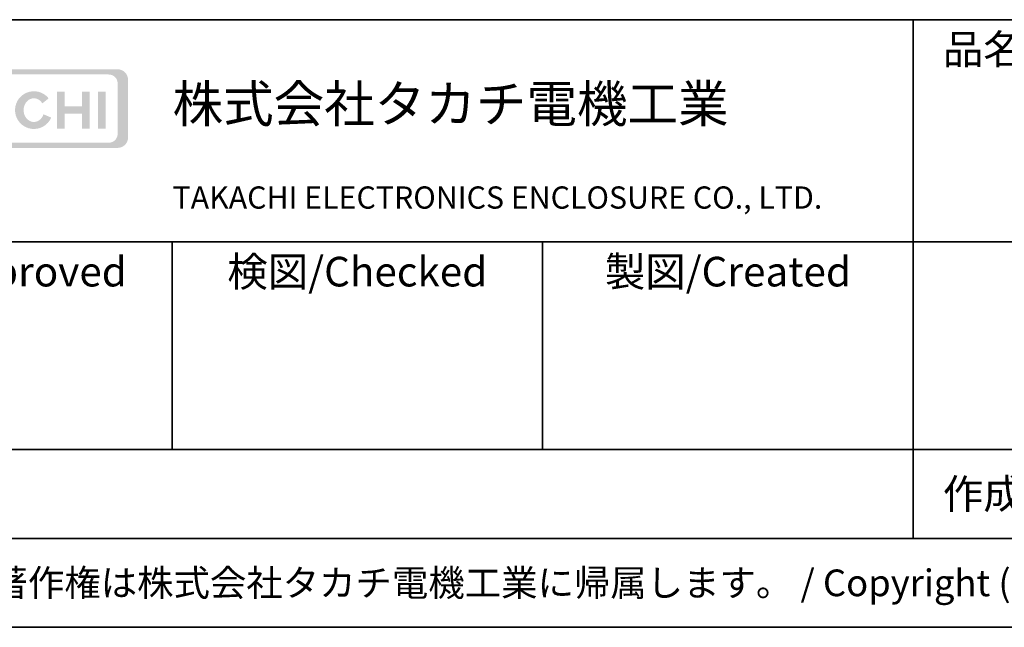
# Model space of a CAD drawing. Units: millimetres. Extents: x 0 to 9053, y 0 to 1405.
# Drawn here: x 562 to 728, y 0 to 103 of the extents above; entities that cross this region are included whole.
import ezdxf
from ezdxf.enums import TextEntityAlignment as Align

# ---------------------------------------------------------------- set-up
doc = ezdxf.new("R2010")
doc.units = ezdxf.units.MM
for name, color, linetype, lineweight in [('Border (ISO)', 7, 'Continuous', 35), ('Hatch (ISO)', 1, 'Continuous', 18), ('Title (ISO)', 7, 'Continuous', 35)]:
    doc.layers.add(name, color=color, linetype=linetype, lineweight=lineweight)
doc.styles.add('Note Text (TK)', font='MS PGothic.ttf')
doc.styles.add('文字スタイル40', font='MS PGothic.ttf')
doc.styles.add('文字スタイル67', font='arial.ttf')

# ---------------------------------------------------------------- blocks, each defined once
blk = doc.blocks.new('図面枠 tk図枠')
at = {"layer": 'Border (ISO)'}
blk.add_line((14.50000000000001, 8.000000000000007), (405.4999999999999, 8.000000000000007), dxfattribs=at)
blk = doc.blocks.new('表題欄 コピー版 tk表題欄')
at = {"layer": 'Hatch (ISO)'}
h = blk.add_hatch(color=256, dxfattribs=at)
edge = h.paths.add_edge_path(flags=0)
edge.add_arc((95.444849922821, 237.346881026017), 0.5958259999999996, 269.9999999999897, 360)
edge.add_line((96.040675922821, 237.3468810260171), (96.04067592282095, 240.7585970260168))
edge.add_arc((95.44484992282096, 240.7585970260169), 0.5958259999999996, 0, 90.0000000000068)
edge.add_line((95.44484992282091, 241.3544230260169), (79.00658192282103, 241.3544230260169))
edge.add_arc((79.00658192282103, 240.7585970260169), 0.5958259999999996, 90, 180)
edge.add_line((78.41075592282102, 240.7585970260168), (78.41075592282081, 237.3468810260171))
edge.add_arc((79.00658192282081, 237.3468810260168), 0.5958259999999996, 180, 270.0000000000205)
edge.add_line((79.00658192282103, 236.7510550260168), (95.44484992282091, 236.751055026017))
edge = h.paths.add_edge_path()
edge.add_line((77.70882392282107, 241.0034570260169), (77.70882392282107, 237.1020210260171))
edge.add_arc((78.41075592282097, 237.102021026017), 0.7019319999998935, 180, 270.000000000008)
edge.add_line((78.41075592282105, 236.4000890260172), (96.04067592282101, 236.4000890260172))
edge.add_arc((96.040675922821, 237.102021026017), 0.7019319999998921, 270, 360)
edge.add_line((96.7426079228209, 237.1020210260171), (96.74260792282098, 241.0034570260169))
edge.add_arc((96.04067592282107, 241.003457026017), 0.7019319999998921, 0, 90.00000000000873)
edge.add_line((96.04067592282095, 241.705389026017), (78.41075592282105, 241.7053890260169))
edge.add_arc((78.41075592282105, 241.0034570260169), 0.7019319999999984, 90.00000000000072, 180)
h = blk.add_hatch(color=256, dxfattribs=at)
edge = h.paths.add_edge_path()
edge.add_arc((90.39257192282079, 238.9507140260171), 1.273272000000011, 38.55054079078439, 336.5820184016556)
edge.add_line((91.56096443223191, 238.4446700260172), (91.04202846323602, 238.6694270587604))
edge.add_ellipse((90.392571922821, 238.9507140260171), major_axis=(0, -0.7998759999999119), ratio=0.8673469387756529, start_angle=128.5505407907963, end_angle=426.582018401653, ccw=False)
edge.add_line((90.96328818027123, 239.4055047731898), (91.38834540645578, 239.7442231660233))
for points in [[(91.96090243223207, 240.1954190260171), (91.96090243223207, 237.7060090260171), (92.4791894322321, 237.7060090260171), (92.4791894322321, 238.7058540260171), (93.63819343223211, 238.7058540260171), (93.63819343223211, 237.7060090260171), (94.15648043223207, 237.7060090260171), (94.15648043223207, 240.1954190260171), (93.63819343223211, 240.1954190260171), (93.63819343223211, 239.195574026017), (92.4791894322321, 239.195574026017), (92.4791894322321, 240.1954190260171)], [(94.71149643223212, 240.1954190260171), (94.71149643223212, 237.7060090260171), (95.2338644322322, 237.7060090260171), (95.2338644322322, 240.1954190260171)]]:
    blk.add_hatch(color=256, dxfattribs=at).paths.add_polyline_path(points)
at = {"layer": 'Title (ISO)'}
for p, q in [((74.70882392282105, 245.052739026017), (255.7088239228211, 245.052739026017)), ((149.7088239228211, 245.052739026017), (149.7088239228211, 210.052739026017)), ((74.70882392282105, 230.052739026017), (230.7088239228211, 230.0527390260171)), ((99.70882392282105, 230.052739026017), (99.70882392282108, 216.052739026017)), ((124.708823922821, 230.052739026017), (124.708823922821, 216.052739026017)), ((74.70882392282105, 216.052739026017), (230.7088239228211, 216.052739026017)), ((255.7088239228211, 210.052739026017), (74.70882392282105, 210.052739026017)), ((74.70882392282105, 204.052739026017), (255.7088239228211, 204.052739026017))]:
    blk.add_line(p, q, dxfattribs=at)
at = {"layer": 'Title (ISO)', "color": 1, "char_height": 2.000000029802322, "line_spacing_factor": 1.5, "style": 'Note Text (TK)'}
for s, insert, attachment_point in [('\\fＭＳ Ｐゴシック|b0|i0;{\\H2.0000;品名/Title}', (151.708823922821, 243.052739026017), 4), ('\\fＭＳ Ｐゴシック|b0|i0;{\\H2.0000;承認/Approved}', (87.20882392282105, 228.052739026017), 5), ('\\fＭＳ Ｐゴシック|b0|i0;{\\H2.0000;検図/Checked}', (112.208823922821, 228.0527390260171), 5), ('\\fＭＳ Ｐゴシック|b0|i0;{\\H2.0000;製図/Created}', (137.208823922821, 228.052739026017), 5), ('\\fＭＳ Ｐゴシック|b0|i0;{\\H2.0000;作成日/Date}', (151.708823922821, 213.052739026017), 4)]:
    blk.add_mtext(s, dxfattribs=dict(at, insert=insert, attachment_point=attachment_point))
at = {"layer": 'Title (ISO)', "color": 7, "attachment_point": 4, "line_spacing_factor": 1.5, "style": 'Note Text (TK)'}
for s, insert, char_height in [('株式会社タカチ電機工業', (99.74260792282095, 239.052739026017), 2.5), ('\\fArial|b0|i0;{\\H1.4986;TAKACHI ELECTRONICS ENCLOSURE CO., LTD.}', (99.74260792282095, 233.052739026017), 1.49859994649887), ('\\fMS PGothic|b0|i0;{\\H1.8000;本図面の著作権は株式会社タカチ電機工業に帰属します。 / Copyright (C)\xa0 TAKACHI ELECTRONICS ENCLOSURE CO., LTD. All Rights Reserved.}', (77.70882392282107, 207.052739026017), 1.800000071525573)]:
    blk.add_mtext(s, dxfattribs=dict(at, insert=insert, char_height=char_height))
at = {"layer": 'Title (ISO)', "color": 7}
for tag, p, height, style in [('<品名>_001', (157.5383693773665, 236.7885344805625), 2.5, 'Note Text (TK)'), ('<Title>_001', (157.708823922821, 231.5520568828656), 2.000000029802322, '文字スタイル67'), ('<型番>_001', (157.6576875571527, 219.9930798731327), 3.000000119209289, '文字スタイル40'), ('作成日_001', (175.5824034682756, 211.7814322078352), 2.5, 'Note Text (TK)'), ('<ページ_No.>_001', (237.9488807410029, 212.302739026017), 2.5, 'Note Text (TK)'), ('<総ページ数>_001', (246.7926307410029, 212.302739026017), 2.5, 'Note Text (TK)')]:
    blk.add_attdef(tag, p, '', height=height, dxfattribs=dict(at, style=style))
at = {"layer": 'Title (ISO)', "color": 7, "style": 'Note Text (TK)'}
for tag, p in [('<尺度>', (243.2088239228211, 224.552739026017)), ('<部品サイズ>', (112.208823922821, 213.052739026017))]:
    blk.add_attdef(tag, text='', height=2.5, dxfattribs=at).set_placement(p, align=Align.MIDDLE_CENTER)

msp = doc.modelspace()

# ---------------------------------------------------------------- block references
at = {"xscale": 2.5, "yscale": 2.5, "zscale": 2.5}
for name, p in [('図面枠 tk図枠', (-36.25000000000003, -20.00000000000002)), ('表題欄 コピー版 tk表題欄', (338.2279401929471, -510.1318475650425))]:
    msp.add_blockref(name, p, dxfattribs=at)

doc.saveas('drawing.dxf')
